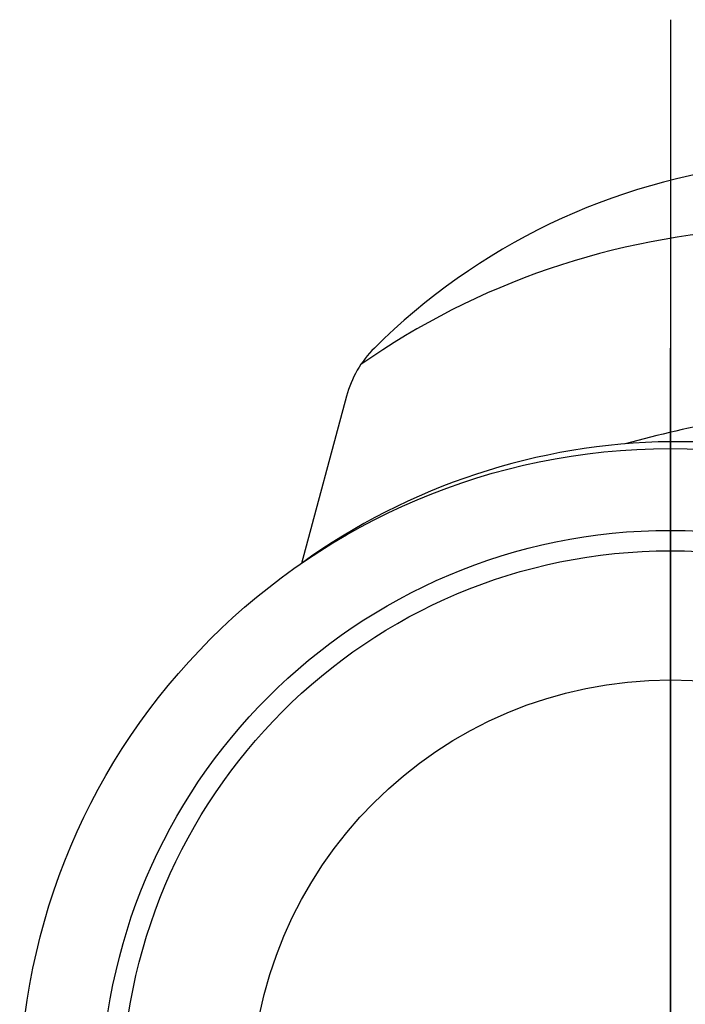
# Model space of a CAD drawing. Extents: x 405 to 8887, y 696 to 6303.
# Drawn here: x 7165 to 7196, y 5296 to 5342 of the extents above; entities that cross this region are included whole.
import ezdxf

# ---------------------------------------------------------------- set-up
doc = ezdxf.new("R2010")
doc.units = 0
doc.header["$LTSCALE"] = 250
doc.linetypes.add('CENTER', pattern=[2, 1.25, -0.25, 0.25, -0.25])
for name, color, linetype in [('CENTER', 3, 'CENTER'), ('SJC', 1, 'CONTINUOUS'), ('SJC2', 7, 'CONTINUOUS')]:
    doc.layers.add(name, color=color, linetype=linetype)

msp = doc.modelspace()

# ---------------------------------------------------------------- linework, layer by layer
at = {"layer": 'CENTER'}
for p, q in [((7195.66507, 5341.64019), (7195.66507, 5233.29873)), ((7195.66507, 5256.53797), (7195.66507, 5326.3758))]:
    msp.add_line(p, q, dxfattribs=at)
at = {"layer": 'SJC'}
for p, q in [((7180.60467, 5324.13792), (7178.50804, 5316.36852)), ((7199.42632, 5322.02636), (7195.33758, 5322.02783))]:
    msp.add_line(p, q, dxfattribs=at)
for radius in [30.25, 26.45, 25.5, 19.5]:
    msp.add_circle((7195.66507, 5291.45688), radius, dxfattribs=at)
for centre, radius, start, end in [((7203.04443, 5305.12209), 29.97906, 96.472366, 134.836672), ((7185.43199, 5322.83523), 5, 134.836672, 164.898014), ((7207.78239, 5271.22309), 52.65488, 95.135089, 105.663588), ((7196.04783, 5292.03016), 30, 90.731033, 125.778949)]:
    msp.add_arc(centre, radius, start, end, dxfattribs=at)
at = {"layer": 'SJC2'}
msp.add_arc((7201.35837, 5296.94609), 35, 92.773045, 125.023746, dxfattribs=at)

doc.saveas('drawing.dxf')
